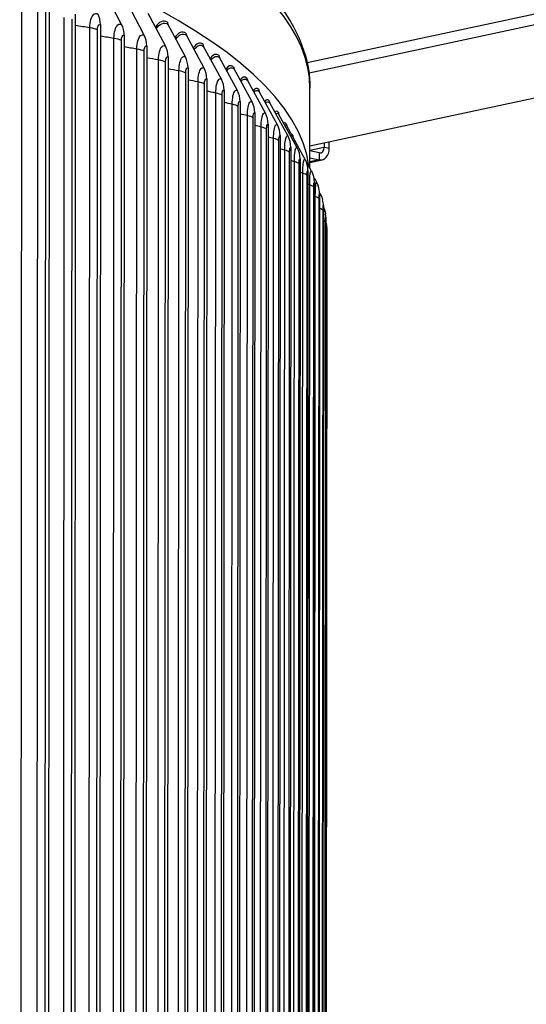
# Model space of a CAD drawing. Units: inches. Extents: x 2 to 86, y 1 to 67.
# Drawn here: x 32.3 to 35.2, y 51.7 to 57.3 of the extents above; entities that cross this region are included whole.
import ezdxf

# ---------------------------------------------------------------- set-up
doc = ezdxf.new("R2010")
doc.units = ezdxf.units.IN
doc.header["$LTSCALE"] = 4
doc.header["$MEASUREMENT"] = 0
doc.layers.add('Visible (ANSI)', color=7, linetype='Continuous')
doc.layers.add('Visible Narrow (ANSI)', color=7, linetype='Continuous')

msp = doc.modelspace()

# ---------------------------------------------------------------- linework, layer by layer
at = {"layer": 'Visible (ANSI)'}
for p, q in [((36.1907, 57.50428), (33.97772, 57.0297)), ((32.34635, 57.42661), (32.34295, 51.61328)), ((32.918, 57.25019), (32.8218, 57.43514)), ((36.33442, 57.47403), (33.98798, 56.97083)), ((33.99328, 56.55637), (38.27893, 57.47544)), ((32.50344, 57.36821), (32.50003, 51.55488)), ((33.04661, 57.18884), (32.94932, 57.3743)), ((33.16793, 57.12683), (33.06962, 57.31281)), ((32.65358, 57.30901), (32.65018, 51.49567)), ((32.79669, 57.24902), (32.79329, 51.43569)), ((33.2819, 57.06419), (33.18263, 57.2507)), ((32.93268, 57.18829), (32.92927, 51.37496)), ((33.38843, 57.00097), (33.28826, 57.18802)), ((33.06145, 57.12686), (33.05805, 51.31353)), ((33.48746, 56.9372), (33.38646, 57.12479)), ((33.18293, 57.06477), (33.17953, 51.25144)), ((33.57894, 56.87293), (33.47716, 57.06106)), ((33.29704, 57.00205), (33.29364, 51.18872)), ((33.66279, 56.8082), (33.56031, 56.99688)), ((33.40371, 56.93875), (33.40031, 51.12542)), ((33.73897, 56.74305), (33.63585, 56.93227)), ((33.50287, 56.8749), (33.49947, 51.06157)), ((33.80743, 56.67751), (33.70373, 56.86729)), ((33.99321, 56.43076), (33.99348, 56.8853)), ((33.59446, 56.81055), (33.59106, 50.99722)), ((33.86813, 56.61163), (33.76392, 56.80197)), ((33.67843, 56.74573), (33.67502, 50.9324)), ((33.92103, 56.54546), (33.81637, 56.73635)), ((33.75471, 56.6805), (33.7513, 50.86716)), ((33.96609, 56.47903), (33.86106, 56.67048)), ((33.82326, 56.61487), (33.81985, 50.80154)), ((34.00287, 56.41316), (33.89794, 56.60439)), ((34.10338, 56.54371), (34.1034, 56.57998)), ((33.88403, 56.54891), (33.88063, 50.73558)), ((34.04645, 56.5166), (33.99327, 56.52779)), ((34.07494, 56.57388), (34.07493, 56.5497)), ((33.937, 56.48265), (33.9336, 50.66932)), ((33.99323, 56.46245), (34.06325, 56.47746)), ((33.99324, 56.4887), (34.04643, 56.47751)), ((33.98212, 56.41614), (33.97872, 50.6028)), ((34.01937, 56.3494), (34.01597, 50.53607)), ((34.04872, 56.2825), (34.04532, 50.46916)), ((34.07016, 56.21546), (34.06676, 50.40213)), ((34.08367, 56.14833), (34.08026, 50.335)), ((34.08924, 56.08116), (34.08583, 50.26783))]:
    msp.add_line(p, q, dxfattribs=at)
for centre, major_axis, ratio, start_param, end_param in [((21.49562, 56.37009), (-12.49755, 0.00732), 0.2124345, 3.1708809, 6.25516), ((32.6731, 57.23618), (0.05468, 0.12641), 0.8768195, 5.1700126, 5.6599529), ((33.2033, 57.26383), (0.01239, 0.02171), 0.9156532, 2.1276111, 2.6175514), ((32.8076, 57.17611), (0.0577, 0.12506), 0.8873734, 5.1912415, 5.6811818), ((33.30913, 57.20103), (0.01314, 0.02127), 0.9239327, 2.1595255, 2.6494659), ((32.93496, 57.11535), (0.06096, 0.1235), 0.8973678, 5.2146422, 5.7045825), ((33.05512, 57.05394), (0.06448, 0.1217), 0.9067964, 5.2405135, 5.7304538), ((33.4075, 57.13769), (0.01395, 0.02075), 0.9316297, 2.1951344, 2.6850747), ((33.16798, 56.99191), (0.06827, 0.11961), 0.9156532, 5.2692037, 5.7591441), ((33.49836, 57.07385), (0.01482, 0.02014), 0.9387392, 2.2349795, 2.7249199), ((33.27348, 56.9293), (0.07238, 0.11717), 0.9239327, 5.3011182, 5.7910585), ((33.58165, 57.00955), (-0.01575, -0.01941), 0.9452568, 5.4212714, 5.9112118), ((33.37156, 56.86615), (0.07682, 0.11431), 0.9316297, 5.336727, 5.8266674), ((33.65733, 56.94483), (-0.01676, -0.01855), 0.9511784, 5.4715165, 5.9614568), ((33.46215, 56.8025), (0.08162, 0.11093), 0.9387392, 5.3765722, 5.8665125), ((33.72533, 56.87973), (-0.01783, -0.01752), 0.9565003, 5.5280595, 6.0179998), ((33.54519, 56.7384), (0.08679, 0.10694), 0.9452568, 5.4212714, 5.9112118), ((33.78563, 56.81429), (-0.01895, -0.0163), 0.961219, 5.5916808, 6.0816212), ((33.62064, 56.67387), (0.09233, 0.10219), 0.9511784, 5.4715165, 5.9614568), ((33.83817, 56.74856), (-0.02011, -0.01485), 0.9653317, 5.6631262, 6.1530665), ((33.68844, 56.60897), (0.09823, 0.09654), 0.9565003, 5.5280595, 6.0179998), ((33.88293, 56.68257), (-0.02127, -0.01315), 0.9688358, 5.7430028, 6.2329431), ((33.74855, 56.54373), (0.10441, 0.08982), 0.961219, 5.5916808, 6.0816212), ((33.91989, 56.61637), (-0.02238, -0.01115), 0.9717289, 5.8316264, 6.2759173), ((33.80094, 56.47819), (0.11078, 0.08184), 0.9653317, 5.6631262, 6.1530665), ((34.04647, 56.55568), (0.01677, -0.07822), 0.6952057, 5.9831687, 7.553965), ((34.04647, 56.55568), (0.00839, -0.03911), 0.6952057, 5.9831687, 7.553965), ((33.84557, 56.4124), (0.11715, 0.07242), 0.9688358, 5.7430028, 6.2329431), ((33.88241, 56.3464), (0.12327, 0.06143), 0.9717289, 5.8316264, 6.3215668), ((33.91144, 56.28022), (0.12878, 0.04883), 0.9740094, 5.9288276, 6.2831853), ((33.93264, 56.21392), (0.13328, 0.03471), 0.9756757, 6.0337532, 6.2831853), ((33.946, 56.14753), (0.13636, 0.01937), 0.9767269, 6.1447379, 6.2831853), ((33.95151, 56.08109), (0.13769, 0.00328), 0.9771622, 6.2593372, 6.2831853), ((21.49153, 49.38144), (-12.46875, 0.0073), 0.2124345, 2.499649, 6.925129), ((21.49153, 49.38144), (-12.44375, 0.00729), 0.2124345, 2.5025484, 6.9222296), ((21.49153, 49.38144), (-12.375, 0.00724), 0.2124345, 2.5105319, 6.9142461), ((21.49153, 49.38144), (-12.35, 0.00723), 0.2124345, 2.5134388, 6.9113392)]:
    msp.add_ellipse(centre, major_axis=major_axis, ratio=ratio, start_param=start_param, end_param=end_param, dxfattribs=at)
for points, knots in [([(31.03802, 58.67193), (31.26923, 58.61296), (31.48861, 58.55182), (32.46599, 58.25343), (33.05945, 57.99201), (33.79654, 57.45772), (33.99365, 57.18066), (33.99348, 56.8853)], [8.25076442, 8.25076442, 8.25076442, 8.25076442, 8.33755788, 8.33755788, 8.66104902, 8.66104902, 8.94646851, 8.94646851, 8.94646851, 8.94646851]), ([(34.07015, 56.20758), (34.07231, 56.20305), (34.07422, 56.19841), (34.07894, 56.18491), (34.08113, 56.17555), (34.08236, 56.1669)], [0.01765458, 0.01765458, 0.01765458, 0.01765458, 0.05584878, 0.05584878, 0.12690573, 0.12690573, 0.12690573, 0.12690573]), ([(34.08364, 56.12065), (34.08519, 56.11536), (34.08643, 56.10998), (34.08789, 56.1012), (34.08833, 56.09778), (34.0888, 56.09262), (34.08893, 56.09081), (34.08907, 56.08823), (34.08911, 56.08734), (34.08916, 56.08573), (34.08918, 56.085), (34.0892, 56.08437)], [0.071679065, 0.071679065, 0.071679065, 0.071679065, 0.113430836, 0.113430836, 0.139645538, 0.139645538, 0.153556742, 0.153556742, 0.161394498, 0.161394498, 0.169898799, 0.169898799, 0.169898799, 0.169898799])]:
    msp.add_open_spline(points, degree=3, knots=knots, dxfattribs=at)
for points in [[(34.01701, 56.37428), (34.02203, 56.36512), (34.02704, 56.35595), (34.03206, 56.34679)], [(34.03206, 56.34679), (34.03519, 56.34106), (34.03793, 56.3351), (34.04022, 56.32905)], [(34.04855, 56.2893), (34.05016, 56.28634), (34.05177, 56.28339), (34.05337, 56.28043)], [(34.05337, 56.28043), (34.05885, 56.27037), (34.0631, 56.25948), (34.06592, 56.24863)]]:
    msp.add_open_spline(points, degree=3, dxfattribs=at)
at = {"layer": 'Visible Narrow (ANSI)'}
for p, q in [((32.4353, 51.6091), (32.43866, 57.34903)), ((32.48155, 51.59864), (32.48491, 57.33857)), ((32.58753, 51.55023), (32.59089, 57.29016)), ((32.63254, 51.53953), (32.6359, 57.27946)), ((32.73277, 51.49057), (32.73613, 57.2305)), ((32.7765, 51.47963), (32.77986, 57.21956)), ((32.87092, 51.43016), (32.87428, 57.17009)), ((32.91334, 51.41899), (32.9167, 57.15892)), ((33.00189, 51.36903), (33.00525, 57.10896)), ((33.04299, 51.35764), (33.04635, 57.09757)), ((33.12561, 51.30723), (33.12897, 57.04716)), ((33.16535, 51.29563), (33.16871, 57.03556)), ((33.24199, 51.2448), (33.24535, 56.98472)), ((33.28035, 51.23298), (33.28371, 56.97291)), ((33.35096, 51.18176), (33.35432, 56.92169)), ((33.38791, 51.16975), (33.39128, 56.90968)), ((33.45246, 51.11817), (33.45582, 56.8581)), ((33.48798, 51.10597), (33.49134, 56.84589)), ((33.54641, 51.05406), (33.54977, 56.79399)), ((33.58048, 51.04167), (33.58385, 56.7816)), ((33.63277, 50.98948), (33.63613, 56.72941)), ((33.66537, 50.97691), (33.66873, 56.71684)), ((33.71146, 50.92446), (33.71482, 56.66438)), ((33.74257, 50.91172), (33.74593, 56.65165)), ((33.78246, 50.85904), (33.78582, 56.59897)), ((33.81205, 50.84614), (33.81541, 56.58607)), ((33.8457, 50.79327), (33.84906, 56.5332)), ((33.99327, 56.53218), (34.07493, 56.5497)), ((34.07493, 56.5497), (34.10338, 56.54371)), ((33.87377, 50.78022), (33.87713, 56.52015)), ((33.90116, 50.72719), (33.90452, 56.46712)), ((34.04643, 56.47751), (33.99323, 56.4661)), ((34.04645, 56.5166), (34.04643, 56.47751)), ((33.92767, 50.714), (33.93103, 56.45392)), ((33.94879, 50.66084), (33.95215, 56.40076)), ((33.97374, 50.64751), (33.9771, 56.38743)), ((33.98857, 50.59426), (33.99193, 56.33418)), ((34.01193, 50.5808), (34.01529, 56.32072)), ((34.02046, 50.52749), (34.02383, 56.26741)), ((34.04223, 50.51391), (34.04559, 56.25384)), ((34.06462, 50.44689), (34.06798, 56.18681)), ((34.07908, 50.37977), (34.08244, 56.1197)), ((34.08561, 50.3126), (34.08897, 56.05253))]:
    msp.add_line(p, q, dxfattribs=at)
msp.add_ellipse((21.49593, 56.89262), major_axis=(12.49755, -0.00732), ratio=0.2124345, start_param=0, end_param=0.7021838, dxfattribs=at)
for points, knots in [([(32.73613, 57.2305), (32.73615, 57.26592), (32.74565, 57.29663), (32.75988, 57.30778), (32.7667, 57.31312), (32.77446, 57.31418), (32.78219, 57.31084)], [1.5707963, 1.5707963, 1.5707963, 1.5707963, 2.6331485, 2.6331485, 2.6331485, 3.1415927, 3.1415927, 3.1415927, 3.1415927]), ([(32.77986, 57.21956), (32.77987, 57.23626), (32.78579, 57.24954), (32.79326, 57.24972), (32.79439, 57.24975), (32.79554, 57.24952), (32.79669, 57.24902)], [1.5707963, 1.5707963, 1.5707963, 1.5707963, 2.9355882, 2.9355882, 2.9355882, 3.1415927, 3.1415927, 3.1415927, 3.1415927]), ([(32.87428, 57.17009), (32.8743, 57.20551), (32.88332, 57.23617), (32.89683, 57.24725), (32.9033, 57.25255), (32.91067, 57.25357), (32.918, 57.25019)], [1.5707963, 1.5707963, 1.5707963, 1.5707963, 2.6331485, 2.6331485, 2.6331485, 3.1415927, 3.1415927, 3.1415927, 3.1415927]), ([(32.9167, 57.15892), (32.91671, 57.17562), (32.92233, 57.18887), (32.92942, 57.18902), (32.93049, 57.18904), (32.93159, 57.18879), (32.93268, 57.18829)], [1.5707963, 1.5707963, 1.5707963, 1.5707963, 2.9355882, 2.9355882, 2.9355882, 3.1415927, 3.1415927, 3.1415927, 3.1415927]), ([(33.00525, 57.10896), (33.00527, 57.14438), (33.01381, 57.175), (33.02659, 57.18601), (33.03271, 57.19128), (33.03967, 57.19226), (33.04661, 57.18884)], [1.5707963, 1.5707963, 1.5707963, 1.5707963, 2.6331485, 2.6331485, 2.6331485, 3.1415927, 3.1415927, 3.1415927, 3.1415927]), ([(33.04635, 57.09757), (33.04636, 57.11427), (33.05167, 57.12749), (33.05837, 57.1276), (33.05939, 57.12762), (33.06042, 57.12737), (33.06145, 57.12686)], [1.5707963, 1.5707963, 1.5707963, 1.5707963, 2.9355882, 2.9355882, 2.9355882, 3.1415927, 3.1415927, 3.1415927, 3.1415927]), ([(33.12897, 57.04716), (33.12899, 57.08258), (33.13704, 57.11315), (33.14908, 57.1241), (33.15485, 57.12933), (33.1614, 57.13028), (33.16793, 57.12683)], [1.5707963, 1.5707963, 1.5707963, 1.5707963, 2.6331485, 2.6331485, 2.6331485, 3.1415927, 3.1415927, 3.1415927, 3.1415927]), ([(33.16871, 57.03556), (33.16872, 57.05225), (33.17372, 57.06545), (33.18003, 57.06552), (33.18099, 57.06554), (33.18196, 57.06528), (33.18293, 57.06477)], [1.5707963, 1.5707963, 1.5707963, 1.5707963, 2.9355882, 2.9355882, 2.9355882, 3.1415927, 3.1415927, 3.1415927, 3.1415927]), ([(33.24535, 56.98472), (33.24537, 57.02015), (33.25293, 57.05067), (33.26422, 57.06156), (33.26963, 57.06676), (33.27578, 57.06768), (33.2819, 57.06419)], [1.5707963, 1.5707963, 1.5707963, 1.5707963, 2.6331485, 2.6331485, 2.6331485, 3.1415927, 3.1415927, 3.1415927, 3.1415927]), ([(33.28371, 56.97291), (33.28372, 56.98961), (33.28841, 57.00278), (33.29433, 57.00282), (33.29522, 57.00283), (33.29613, 57.00257), (33.29704, 57.00205)], [1.5707963, 1.5707963, 1.5707963, 1.5707963, 2.9355882, 2.9355882, 2.9355882, 3.1415927, 3.1415927, 3.1415927, 3.1415927]), ([(33.35432, 56.92169), (33.35434, 56.95711), (33.36141, 56.9876), (33.37195, 56.99843), (33.37699, 57.00361), (33.38273, 57.00449), (33.38843, 57.00097)], [1.5707963, 1.5707963, 1.5707963, 1.5707963, 2.6331485, 2.6331485, 2.6331485, 3.1415927, 3.1415927, 3.1415927, 3.1415927]), ([(33.39128, 56.90968), (33.39129, 56.92637), (33.39566, 56.93952), (33.40118, 56.93953), (33.40201, 56.93954), (33.40286, 56.93927), (33.40371, 56.93875)], [1.5707963, 1.5707963, 1.5707963, 1.5707963, 2.9355882, 2.9355882, 2.9355882, 3.1415927, 3.1415927, 3.1415927, 3.1415927]), ([(33.45582, 56.8581), (33.45584, 56.89352), (33.4624, 56.92397), (33.47218, 56.93474), (33.47686, 56.9399), (33.48218, 56.94076), (33.48746, 56.9372)], [1.5707963, 1.5707963, 1.5707963, 1.5707963, 2.6331485, 2.6331485, 2.6331485, 3.1415927, 3.1415927, 3.1415927, 3.1415927]), ([(33.49134, 56.84589), (33.49135, 56.86259), (33.49541, 56.87571), (33.50053, 56.8757), (33.5013, 56.8757), (33.50209, 56.87543), (33.50287, 56.8749)], [1.5707963, 1.5707963, 1.5707963, 1.5707963, 2.9355882, 2.9355882, 2.9355882, 3.1415927, 3.1415927, 3.1415927, 3.1415927]), ([(33.54977, 56.79399), (33.54979, 56.82941), (33.55585, 56.85983), (33.56486, 56.87055), (33.56917, 56.87568), (33.57407, 56.87651), (33.57894, 56.87293)], [1.5707963, 1.5707963, 1.5707963, 1.5707963, 2.6331485, 2.6331485, 2.6331485, 3.1415927, 3.1415927, 3.1415927, 3.1415927]), ([(33.58385, 56.7816), (33.58385, 56.7983), (33.5876, 56.8114), (33.5923, 56.81136), (33.59302, 56.81135), (33.59374, 56.81108), (33.59446, 56.81055)], [1.5707963, 1.5707963, 1.5707963, 1.5707963, 2.9355882, 2.9355882, 2.9355882, 3.1415927, 3.1415927, 3.1415927, 3.1415927]), ([(33.63613, 56.72941), (33.63615, 56.76483), (33.6417, 56.79522), (33.64993, 56.80589), (33.65387, 56.811), (33.65835, 56.81181), (33.66279, 56.8082)], [1.5707963, 1.5707963, 1.5707963, 1.5707963, 2.6331485, 2.6331485, 2.6331485, 3.1415927, 3.1415927, 3.1415927, 3.1415927]), ([(33.66873, 56.71684), (33.66874, 56.73354), (33.67216, 56.74662), (33.67645, 56.74656), (33.6771, 56.74655), (33.67777, 56.74627), (33.67843, 56.74573)], [1.5707963, 1.5707963, 1.5707963, 1.5707963, 2.9355882, 2.9355882, 2.9355882, 3.1415927, 3.1415927, 3.1415927, 3.1415927]), ([(33.71482, 56.66438), (33.71485, 56.69981), (33.71988, 56.73017), (33.72734, 56.7408), (33.73091, 56.74589), (33.73496, 56.74667), (33.73897, 56.74305)], [1.5707963, 1.5707963, 1.5707963, 1.5707963, 2.6331485, 2.6331485, 2.6331485, 3.1415927, 3.1415927, 3.1415927, 3.1415927]), ([(33.74593, 56.65165), (33.74594, 56.66835), (33.74904, 56.68141), (33.75292, 56.68133), (33.75351, 56.68131), (33.75411, 56.68104), (33.75471, 56.6805)], [1.5707963, 1.5707963, 1.5707963, 1.5707963, 2.9355882, 2.9355882, 2.9355882, 3.1415927, 3.1415927, 3.1415927, 3.1415927]), ([(33.78582, 56.59897), (33.78584, 56.63439), (33.79036, 56.66473), (33.79704, 56.67532), (33.80023, 56.6804), (33.80385, 56.68116), (33.80743, 56.67751)], [1.5707963, 1.5707963, 1.5707963, 1.5707963, 2.6331485, 2.6331485, 2.6331485, 3.1415927, 3.1415927, 3.1415927, 3.1415927]), ([(33.81541, 56.58607), (33.81542, 56.60277), (33.81819, 56.61582), (33.82167, 56.61571), (33.82219, 56.6157), (33.82272, 56.61542), (33.82326, 56.61487)], [1.5707963, 1.5707963, 1.5707963, 1.5707963, 2.9355882, 2.9355882, 2.9355882, 3.1415927, 3.1415927, 3.1415927, 3.1415927]), ([(33.84906, 56.5332), (33.84908, 56.56862), (33.85309, 56.59894), (33.85898, 56.6095), (33.86179, 56.61456), (33.86498, 56.6153), (33.86813, 56.61163)], [1.5707963, 1.5707963, 1.5707963, 1.5707963, 2.6331485, 2.6331485, 2.6331485, 3.1415927, 3.1415927, 3.1415927, 3.1415927]), ([(33.87713, 56.52015), (33.87714, 56.53685), (33.87958, 56.54988), (33.88263, 56.54976), (33.8831, 56.54974), (33.88357, 56.54946), (33.88403, 56.54891)], [1.5707963, 1.5707963, 1.5707963, 1.5707963, 2.9355882, 2.9355882, 2.9355882, 3.1415927, 3.1415927, 3.1415927, 3.1415927]), ([(33.90452, 56.46712), (33.90454, 56.50254), (33.90802, 56.53283), (33.91312, 56.54337), (33.91556, 56.54841), (33.91831, 56.54914), (33.92103, 56.54546)], [1.5707963, 1.5707963, 1.5707963, 1.5707963, 2.6331485, 2.6331485, 2.6331485, 3.1415927, 3.1415927, 3.1415927, 3.1415927]), ([(33.93103, 56.45392), (33.93104, 56.47062), (33.93316, 56.48364), (33.93579, 56.48351), (33.93619, 56.48349), (33.9366, 56.4832), (33.937, 56.48265)], [1.5707963, 1.5707963, 1.5707963, 1.5707963, 2.9355882, 2.9355882, 2.9355882, 3.1415927, 3.1415927, 3.1415927, 3.1415927]), ([(33.95215, 56.40076), (33.95217, 56.43619), (33.95513, 56.46646), (33.95943, 56.47698), (33.96149, 56.48201), (33.96381, 56.48272), (33.96609, 56.47903)], [1.5707963, 1.5707963, 1.5707963, 1.5707963, 2.6331485, 2.6331485, 2.6331485, 3.1415927, 3.1415927, 3.1415927, 3.1415927]), ([(33.9771, 56.38743), (33.97711, 56.40413), (33.97889, 56.41714), (33.98111, 56.417), (33.98144, 56.41697), (33.98178, 56.41669), (33.98212, 56.41614)], [1.5707963, 1.5707963, 1.5707963, 1.5707963, 2.9355882, 2.9355882, 2.9355882, 3.1415927, 3.1415927, 3.1415927, 3.1415927]), ([(33.99193, 56.33418), (33.99195, 56.36961), (33.99438, 56.39987), (33.99789, 56.41036), (33.99957, 56.41538), (34.00145, 56.41608), (34.0033, 56.41238)], [1.5707963, 1.5707963, 1.5707963, 1.5707963, 2.6331485, 2.6331485, 2.6331485, 3.1415927, 3.1415927, 3.1415927, 3.1415927]), ([(34.01529, 56.32072), (34.0153, 56.33742), (34.01676, 56.35043), (34.01855, 56.35027), (34.01882, 56.35024), (34.0191, 56.34995), (34.01937, 56.3494)], [1.5707963, 1.5707963, 1.5707963, 1.5707963, 2.9355882, 2.9355882, 2.9355882, 3.1415927, 3.1415927, 3.1415927, 3.1415927]), ([(34.02383, 56.26741), (34.02385, 56.30284), (34.02575, 56.33309), (34.02846, 56.34356), (34.02959, 56.34793), (34.03083, 56.34902), (34.03206, 56.34678)], [1.5707963, 1.5707963, 1.5707963, 1.5707963, 2.6331485, 2.6331485, 2.6331485, 3.07559, 3.07559, 3.07559, 3.07559]), ([(34.04559, 56.25384), (34.0456, 56.27053), (34.04672, 56.28353), (34.0481, 56.28337), (34.0483, 56.28334), (34.04851, 56.28305), (34.04872, 56.2825)], [1.5707963, 1.5707963, 1.5707963, 1.5707963, 2.9355882, 2.9355882, 2.9355882, 3.1415927, 3.1415927, 3.1415927, 3.1415927]), ([(34.04872, 56.24683), (34.04931, 56.26066), (34.05015, 56.27126), (34.05113, 56.27663), (34.05184, 56.28054), (34.05261, 56.28181), (34.05337, 56.28043)], [2.08745924, 2.08745924, 2.08745924, 2.08745924, 2.63314849, 2.63314849, 2.63314849, 3.02961487, 3.02961487, 3.02961487, 3.02961487]), ([(34.06798, 56.18681), (34.06799, 56.20351), (34.06878, 56.2165), (34.06973, 56.21633), (34.06987, 56.21631), (34.07001, 56.21601), (34.07016, 56.21546)], [1.5707963, 1.5707963, 1.5707963, 1.5707963, 2.9355882, 2.9355882, 2.9355882, 3.1415927, 3.1415927, 3.1415927, 3.1415927]), ([(34.08244, 56.1197), (34.08245, 56.13639), (34.08291, 56.14938), (34.08343, 56.14921), (34.08351, 56.14918), (34.08359, 56.14889), (34.08367, 56.14833)], [1.5707963, 1.5707963, 1.5707963, 1.5707963, 2.9355882, 2.9355882, 2.9355882, 3.1415927, 3.1415927, 3.1415927, 3.1415927]), ([(34.08897, 56.05253), (34.08898, 56.06922), (34.0891, 56.08221), (34.0892, 56.08204), (34.08921, 56.08201), (34.08922, 56.08172), (34.08924, 56.08116)], [1.5707963, 1.5707963, 1.5707963, 1.5707963, 2.9355882, 2.9355882, 2.9355882, 3.1415927, 3.1415927, 3.1415927, 3.1415927])]:
    msp.add_open_spline(points, degree=3, knots=knots, dxfattribs=at)
for points in [[(33.17988, 57.26198), (33.15556, 57.27586), (33.13073, 57.2658), (33.11078, 57.23487)], [(33.11618, 57.2247), (33.13534, 57.25452), (33.15923, 57.26406), (33.18263, 57.2507)], [(32.73613, 57.2305), (32.70864, 57.23468), (32.68112, 57.23883), (32.65354, 57.24295)], [(32.77986, 57.21956), (32.76976, 57.22389), (32.75458, 57.22769), (32.73613, 57.2305)], [(33.28549, 57.19931), (33.26351, 57.21289), (33.24104, 57.20397), (33.22269, 57.17533)], [(33.22805, 57.16531), (33.24565, 57.19269), (33.26719, 57.20104), (33.28826, 57.18802)], [(32.87428, 57.17009), (32.84845, 57.17423), (32.82257, 57.17834), (32.79665, 57.18242)], [(32.9167, 57.15892), (32.90712, 57.16331), (32.89239, 57.16718), (32.87428, 57.17009)], [(33.38366, 57.1361), (33.364, 57.14931), (33.34386, 57.14156), (33.32712, 57.11531)], [(33.00525, 57.10896), (32.98109, 57.11304), (32.95688, 57.11709), (32.93264, 57.12112)], [(33.04635, 57.09757), (33.03728, 57.10201), (33.02302, 57.10596), (33.00525, 57.10896)], [(33.33244, 57.10543), (33.34845, 57.13028), (33.36767, 57.13741), (33.38646, 57.12479)], [(33.47434, 57.07239), (33.45695, 57.08518), (33.43911, 57.07862), (33.42402, 57.05486)], [(33.12897, 57.04716), (33.10649, 57.05115), (33.08397, 57.05512), (33.06141, 57.05907)], [(33.16871, 57.03556), (33.16017, 57.04004), (33.14638, 57.04407), (33.12897, 57.04716)], [(33.4293, 57.04512), (33.44368, 57.06732), (33.46063, 57.07323), (33.47716, 57.06106)], [(33.24535, 56.98472), (33.22457, 56.98861), (33.20375, 56.99247), (33.18289, 56.99631)], [(33.28371, 56.97291), (33.2757, 56.97744), (33.26239, 56.98154), (33.24535, 56.98472)], [(33.55747, 57.00822), (33.54231, 57.02052), (33.52673, 57.01517), (33.51331, 56.99405)], [(33.51854, 56.98443), (33.53128, 57.00385), (33.54598, 57.0085), (33.56031, 56.99688)], [(33.35432, 56.92169), (33.33525, 56.92544), (33.31615, 56.92917), (33.297, 56.93288)], [(33.39128, 56.90968), (33.38381, 56.91425), (33.37098, 56.91841), (33.35432, 56.92169)], [(33.63299, 56.94363), (33.62002, 56.95534), (33.60666, 56.95125), (33.59492, 56.93291)], [(33.60012, 56.9234), (33.61119, 56.93988), (33.62369, 56.94326), (33.63585, 56.93227)], [(33.45582, 56.8581), (33.43847, 56.86168), (33.42109, 56.86525), (33.40367, 56.86881)], [(33.70086, 56.87866), (33.69003, 56.88968), (33.67885, 56.88686), (33.66882, 56.8715)], [(33.67399, 56.86208), (33.68335, 56.87544), (33.69369, 56.8775), (33.70373, 56.86729)], [(33.49134, 56.84589), (33.48442, 56.8505), (33.47208, 56.85474), (33.45582, 56.8581)], [(33.76103, 56.81335), (33.75229, 56.82352), (33.74325, 56.82203), (33.73494, 56.80987)], [(33.74011, 56.80048), (33.74773, 56.8105), (33.75595, 56.81123), (33.76392, 56.80197)], [(33.54977, 56.79399), (33.53416, 56.79738), (33.51851, 56.80076), (33.50283, 56.80413)], [(33.58385, 56.7816), (33.57747, 56.78624), (33.56564, 56.79054), (33.54977, 56.79399)], [(33.81347, 56.74775), (33.80677, 56.75683), (33.79982, 56.75669), (33.79327, 56.74802)], [(33.63613, 56.72941), (33.62225, 56.73258), (33.60835, 56.73573), (33.59442, 56.73888)], [(33.66873, 56.71684), (33.6629, 56.72151), (33.65158, 56.72587), (33.63613, 56.72941)], [(33.7985, 56.73856), (33.80432, 56.74496), (33.81044, 56.74438), (33.81637, 56.73635)], [(33.71482, 56.66438), (33.7027, 56.6673), (33.69055, 56.6702), (33.67838, 56.6731)], [(33.74593, 56.65165), (33.74066, 56.65635), (33.72986, 56.66077), (33.71482, 56.66438)], [(33.85815, 56.68189), (33.85345, 56.68949), (33.84858, 56.69068), (33.84387, 56.68586)], [(33.84932, 56.67601), (33.85322, 56.6785), (33.8572, 56.67672), (33.86106, 56.67048)], [(33.78582, 56.59897), (33.77545, 56.60159), (33.76507, 56.6042), (33.75466, 56.60681)], [(33.81541, 56.58607), (33.81069, 56.5908), (33.80042, 56.59528), (33.78582, 56.59897)], [(33.89502, 56.61582), (33.89246, 56.62097), (33.88982, 56.62319), (33.88718, 56.62262)], [(33.89449, 56.60947), (33.89565, 56.60836), (33.89681, 56.60667), (33.89794, 56.60439)], [(33.84906, 56.5332), (33.84046, 56.53549), (33.83184, 56.53777), (33.82321, 56.54005)], [(33.87713, 56.52015), (33.87297, 56.5249), (33.86323, 56.52943), (33.84906, 56.5332)], [(33.90452, 56.46712), (33.89769, 56.46903), (33.89084, 56.47094), (33.88399, 56.47285)], [(33.93103, 56.45392), (33.92744, 56.4587), (33.91823, 56.46328), (33.90452, 56.46712)], [(33.95215, 56.40076), (33.94709, 56.40226), (33.94203, 56.40375), (33.93696, 56.40524)], [(33.9771, 56.38743), (33.97407, 56.39222), (33.96541, 56.39685), (33.95215, 56.40076)], [(33.99193, 56.33418), (33.98865, 56.3352), (33.98536, 56.33623), (33.98208, 56.33725)], [(34.01529, 56.32072), (34.01283, 56.32553), (34.00472, 56.3302), (33.99193, 56.33418)], [(34.02383, 56.26741), (34.02233, 56.26791), (34.02082, 56.2684), (34.01932, 56.26889)], [(34.04559, 56.25384), (34.0437, 56.25865), (34.03614, 56.26337), (34.02383, 56.26741)], [(34.06798, 56.18681), (34.06669, 56.19152), (34.05999, 56.19616), (34.04867, 56.2002)], [(34.08244, 56.1197), (34.08184, 56.12356), (34.07759, 56.1274), (34.0701, 56.13092)], [(34.08897, 56.05253), (34.08886, 56.05519), (34.08704, 56.05785), (34.08359, 56.06041)]]:
    msp.add_open_spline(points, degree=3, dxfattribs=at)

doc.saveas('drawing.dxf')
